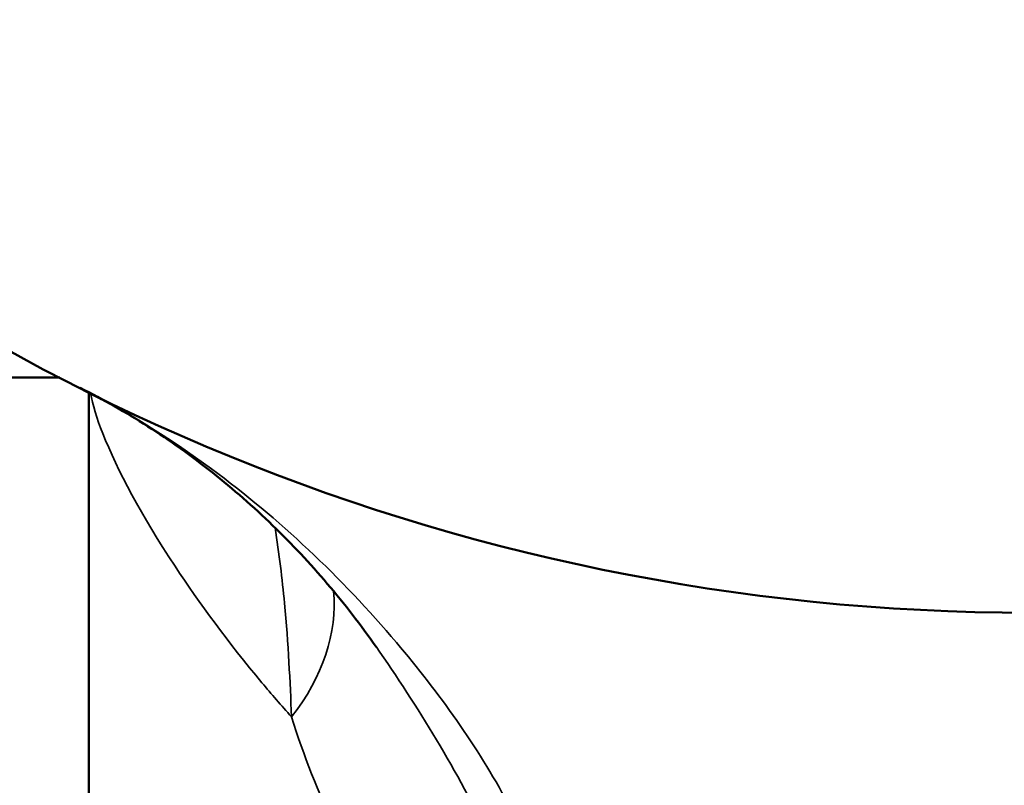
# Model space of a CAD drawing. Units: inches. Extents: x -13 to 265, y 55 to 271.
# Drawn here: x 0 to 0, y 59 to 59 of the extents above; entities that cross this region are included whole.
import ezdxf

# ---------------------------------------------------------------- set-up
doc = ezdxf.new("R2010")
doc.units = ezdxf.units.IN
doc.header["$LTSCALE"] = 18
doc.header["$MEASUREMENT"] = 0
doc.layers.add('Visible (ANSI)', color=7, linetype='Continuous', lineweight=50)
doc.layers.add('Visible Narrow (ANSI)', color=7, linetype='Continuous', lineweight=35)

msp = doc.modelspace()

# ---------------------------------------------------------------- linework, layer by layer
at = {"layer": 'Visible (ANSI)'}
for p, q in [((-0.10029, 58.64227), (-0.06931, 58.64227)), ((-0.06161, 58.52918), (-0.06161, 58.63835))]:
    msp.add_line(p, q, dxfattribs=at)
msp.add_circle((0.18839, 59.14227), 0.5625, dxfattribs=at)
for radius, start, end in [(1.215, 93.53903, 246.02192), (0.9322, 90, 254.44386), (0.73, 290.02717, 249.15586)]:
    msp.add_arc((0.18839, 59.14227), radius, start, end, dxfattribs=at)
msp.add_open_spline([(-0.06391, 58.63952), (-0.0578, 58.63646), (-0.05179, 58.63303), (-0.04004, 58.62551), (-0.03431, 58.62141), (-0.02323, 58.61261), (-0.01788, 58.60792), (-0.00767, 58.59804), (-0.00282, 58.59286), (0.00635, 58.58211), (0.0107, 58.57648), (0.01475, 58.57068)], degree=3, knots=[0, 0, 0, 0, 0.0689981, 0.0689981, 0.1379961, 0.1379961, 0.2069942, 0.2069942, 0.2759922, 0.2759922, 0.3449903, 0.3449903, 0.3449903, 0.3449903], dxfattribs=at)
at = {"layer": 'Visible Narrow (ANSI)'}
msp.add_ellipse((-0.05679, 58.57147), major_axis=(0.05778, 0.02383), ratio=0.737142, start_param=5.364757, end_param=6.065108, dxfattribs=at)
for points, knots in [([(0.0474, 58.43649), (0.05374, 58.44328), (0.05871, 58.45094), (0.06445, 58.46721), (0.06543, 58.4757), (0.06359, 58.49908), (0.05763, 58.51463), (0.04167, 58.5441), (0.03144, 58.55849), (0.0054, 58.58924), (-0.0111, 58.60481), (-0.04023, 58.62626), (-0.05193, 58.63351), (-0.06391, 58.63952)], [-0.8761391, -0.8761391, -0.8761391, -0.8761391, -0.7749206, -0.7749206, -0.6805236, -0.6805236, -0.5174628, -0.5174628, -0.3518385, -0.3518385, -0.1353225, -0.1353225, 0, 0, 0, 0]), ([(-0.06119, 58.63813), (-0.06062, 58.63508), (-0.0595, 58.63147), (-0.05406, 58.61767), (-0.04752, 58.6055), (-0.03225, 58.58231), (-0.02453, 58.57183), (-0.01309, 58.55815), (-0.01047, 58.55513), (-0.00776, 58.5521)], [6.6589793, 6.6589793, 6.6589793, 6.6589793, 6.7892244, 6.7892244, 7.1015677, 7.1015677, 7.330916, 7.330916, 7.3956766, 7.3956766, 7.3956766, 7.3956766]), ([(-0.01212, 58.60236), (-0.01101, 58.59543), (-0.01022, 58.58874), (-0.00859, 58.57147), (-0.00812, 58.56138), (-0.00776, 58.5521)], [0.0512099, 0.0512099, 0.0512099, 0.0512099, 0.093006, 0.093006, 0.1640741, 0.1640741, 0.1640741, 0.1640741]), ([(0.0474, 58.43649), (0.0489, 58.4402), (0.05035, 58.44417), (0.05424, 58.45716), (0.05633, 58.46891), (0.05497, 58.49642), (0.04999, 58.50797), (0.04079, 58.52859), (0.0359, 58.53746), (0.02566, 58.55457), (0.02025, 58.56282), (0.01472, 58.57075)], [-0.0007147, -0.0007147, -0.0007147, -0.0007147, 0.0258669, 0.0258669, 0.0767809, 0.0767809, 0.1617168, 0.1617168, 0.2401912, 0.2401912, 0.3197635, 0.3197635, 0.3197635, 0.3197635]), ([(-0.00776, 58.5521), (-0.00124, 58.53132), (0.00783, 58.51309), (0.02189, 58.48983), (0.02552, 58.48419), (0.03327, 58.47234), (0.03755, 58.46625), (0.04339, 58.45506), (0.04518, 58.45028), (0.04679, 58.44228), (0.04716, 58.43941), (0.0474, 58.43649)], [-0.4810971, -0.4810971, -0.4810971, -0.4810971, -0.2401912, -0.2401912, -0.1617168, -0.1617168, -0.0767809, -0.0767809, -0.0258669, -0.0258669, 0.0007147, 0.0007147, 0.0007147, 0.0007147])]:
    msp.add_open_spline(points, degree=3, knots=knots, dxfattribs=at)

doc.saveas('drawing.dxf')
